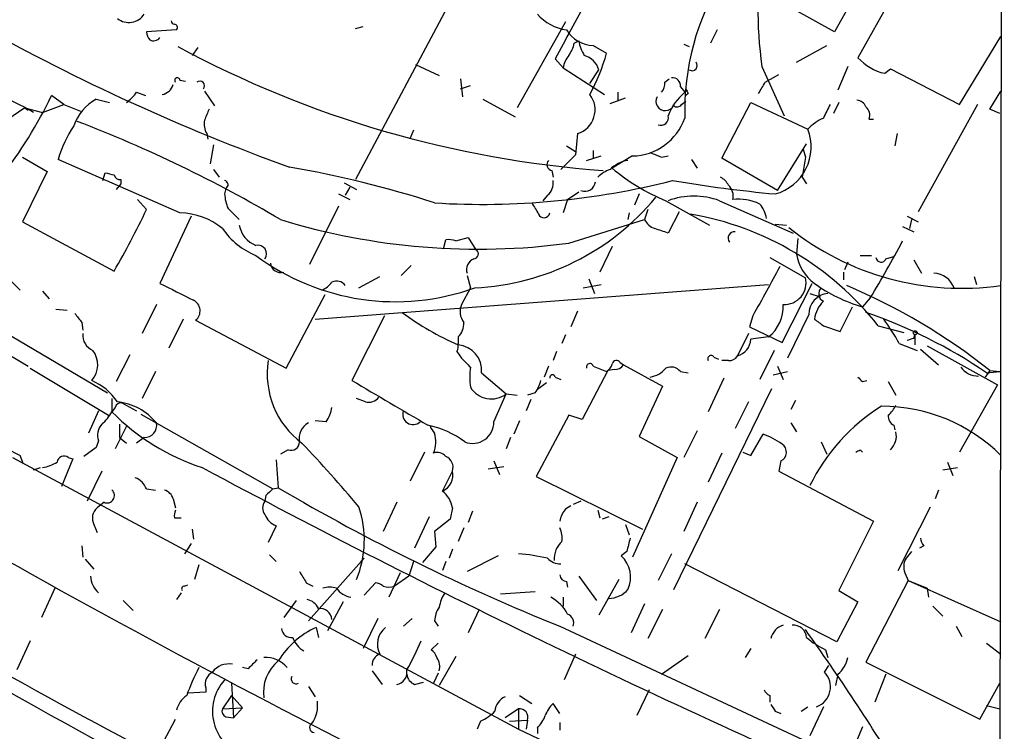
# Model space of a CAD drawing. Extents: x 6 to 1054, y 23 to 900.
# Drawn here: x 787 to 862, y 660 to 714 of the extents above; entities that cross this region are included whole.
import ezdxf

# ---------------------------------------------------------------- set-up
doc = ezdxf.new("R2010")
doc.units = 0
doc.header["$MEASUREMENT"] = 0
doc.layers.add('MAIN', color=5, linetype='CONTINUOUS')

msp = doc.modelspace()

# ---------------------------------------------------------------- linework, layer by layer
at = {"layer": 'MAIN'}
for p, q in [((861.9913, 842.4333), (861.4833, 575.3099)), ((822.7907, 720.3439), (812.8, 701.6326)), ((849.122, 712.8086), (843.3647, 716.0259)), ((851.0693, 716.2799), (849.122, 712.8086)), ((853.44, 715.4333), (850.9, 710.8613)), ((828.7173, 713.5706), (825.0767, 707.0513)), ((799.2533, 712.9779), (796.9673, 712.8086)), ((812.8, 713.0626), (813.3927, 713.2319)), ((840.232, 712.9779), (839.724, 711.9619)), ((829.3947, 711.9619), (829.7333, 712.1313)), ((858.6047, 707.3053), (861.7373, 712.4699)), ((800.862, 711.6233), (800.4387, 711.0306)), ((830.834, 711.7926), (831.85, 711.1999)), ((837.692, 711.8773), (838.1153, 711.7079)), ((846.2433, 710.5226), (848.5293, 711.7926)), ((827.9553, 710.7766), (828.548, 710.0993)), ((817.372, 710.3533), (819.15, 709.5066)), ((828.548, 710.0993), (831.6807, 708.0673)), ((830.58, 708.9139), (831.2573, 709.9299)), ((843.6187, 710.1839), (845.312, 706.4586)), ((850.138, 710.1839), (849.376, 708.4059)), ((852.932, 709.6759), (853.3553, 710.0146)), ((853.3553, 710.0146), (858.6047, 707.3053)), ((799.5073, 709.1679), (799.9307, 709.0833)), ((820.7587, 709.2526), (820.928, 707.8979)), ((836.2527, 708.9986), (836.5913, 709.2526)), ((843.8727, 708.9986), (844.8887, 709.5913)), ((801.37, 708.3213), (802.132, 707.2206)), ((820.7587, 708.4906), (821.5207, 708.7446)), ((837.438, 708.6599), (837.7767, 708.2366)), ((860.8907, 706.9666), (861.7373, 708.3213)), ((790.702, 707.3053), (789.7707, 707.9826)), ((793.1573, 707.7286), (794.1733, 707.4746)), ((796.2053, 708.2366), (796.8827, 707.9826)), ((822.452, 707.7286), (824.9073, 706.3739)), ((832.104, 707.3899), (833.2893, 707.8133)), ((832.6967, 708.2366), (832.6967, 707.5593)), ((837.5227, 707.3053), (837.8613, 707.5593)), ((838.0307, 708.1519), (837.8613, 707.9826)), ((787.7387, 707.0513), (786.384, 706.1199)), ((787.7387, 707.0513), (787.9927, 706.8819)), ((787.7387, 707.0513), (789.0933, 706.7126)), ((789.0933, 706.7126), (790.702, 707.3053)), ((790.702, 707.3053), (791.972, 706.7973)), ((840.5707, 703.2413), (842.772, 707.4746)), ((842.772, 707.4746), (847.09, 705.4426)), ((849.4607, 707.4746), (849.0373, 706.6279)), ((859.9593, 707.3053), (855.472, 699.1773)), ((861.6527, 706.6279), (860.8907, 706.9666)), ((851.7467, 706.2046), (852.0853, 706.2046)), ((817.2027, 705.3579), (816.9487, 704.7653)), ((801.5393, 705.1039), (801.624, 704.6806)), ((829.6487, 705.1039), (829.4793, 703.4953)), ((853.8633, 705.1039), (853.694, 704.1726)), ((802.0473, 704.2573), (801.7933, 702.8179)), ((828.802, 704.1726), (829.4793, 703.7493)), ((830.834, 703.8339), (830.834, 703.2413)), ((844.804, 700.7859), (847.0053, 704.3419)), ((846.7513, 703.9186), (846.9207, 703.3259)), ((787.5693, 703.3259), (789.432, 702.2253)), ((799.5073, 699.0926), (790.2787, 703.1566)), ((829.4793, 703.4953), (828.3787, 702.3946)), ((830.326, 703.0719), (831.4267, 703.4106)), ((833.7973, 703.4106), (832.2733, 702.4793)), ((835.9987, 703.3259), (836.5067, 703.4106)), ((838.2847, 703.1566), (838.708, 702.4793)), ((844.804, 700.7859), (840.5707, 703.2413)), ((846.9207, 703.3259), (846.6667, 701.8019)), ((802.0473, 702.3946), (802.4707, 701.8019)), ((827.7013, 702.3099), (827.786, 701.8019)), ((789.432, 702.2253), (787.5693, 698.4153)), ((793.6653, 701.5479), (793.8347, 702.1406)), ((795.02, 701.6326), (795.02, 701.2939)), ((846.6667, 701.8019), (847.0053, 701.2939)), ((795.02, 701.2939), (794.6813, 700.8706)), ((802.9787, 700.9553), (802.894, 700.5319)), ((811.9533, 701.3786), (812.8847, 700.8706)), ((812.3767, 701.0399), (812.038, 700.4473)), ((796.9673, 699.3466), (796.29, 700.1086)), ((811.53, 700.5319), (812.3767, 700.1086)), ((827.3627, 700.4473), (827.024, 700.0239)), ((828.8867, 700.1086), (828.548, 699.0926)), ((828.8867, 700.1086), (829.7333, 700.7013)), ((834.3053, 700.5319), (833.9667, 699.6853)), ((803.148, 699.4313), (803.9947, 698.5846)), ((811.53, 699.6006), (809.3287, 695.1979)), ((834.9827, 699.3466), (834.7287, 698.5846)), ((836.3373, 700.0239), (839.6393, 698.1613)), ((840.4013, 700.0239), (845.9893, 697.5686)), ((800.354, 698.8386), (797.9833, 693.7586)), ((828.9713, 696.8066), (834.7287, 698.5846)), ((833.5433, 699.0926), (833.4587, 698.5846)), ((837.3533, 699.1773), (836.5067, 697.5686)), ((854.6253, 698.8386), (855.472, 698.4153)), ((854.964, 698.5846), (854.7947, 697.9073)), ((787.5693, 698.4153), (794.512, 694.6899)), ((844.6347, 698.2459), (845.4813, 698.1613)), ((854.2867, 698.0766), (855.1333, 697.6533)), ((820.42, 696.9759), (821.3513, 697.2299)), ((821.3513, 697.2299), (821.944, 696.2986)), ((846.328, 697.1453), (846.2433, 695.9599)), ((772.7527, 696.5526), (787.9927, 687.4933)), ((819.4887, 696.3833), (819.658, 697.0606)), ((832.2733, 696.5526), (831.342, 694.6053)), ((844.2113, 695.7059), (846.9207, 694.1819)), ((851.0693, 695.8753), (851.916, 695.8753)), ((853.0167, 695.6213), (853.6093, 695.7906)), ((817.0333, 695.1133), (816.2713, 694.3513)), ((850.138, 695.3673), (849.884, 694.7746)), ((855.1333, 695.5366), (855.726, 694.5206)), ((786.4687, 694.1819), (787.4, 693.2506)), ((813.054, 693.4199), (814.6627, 694.2666)), ((821.2667, 694.3513), (821.5207, 693.4199)), ((830.4953, 694.0973), (830.9187, 692.9966)), ((849.7993, 694.6053), (849.7993, 694.0126)), ((859.7053, 694.2666), (859.8747, 693.6739)), ((809.752, 691.0493), (844.1267, 693.6739)), ((821.5207, 693.4199), (820.8433, 692.1499)), ((830.072, 693.4199), (831.4267, 693.6739)), ((845.1427, 689.2713), (847.4287, 693.7586)), ((789.0933, 693.1659), (789.6013, 692.5733)), ((807.5507, 687.3239), (810.514, 692.9119)), ((847.2593, 692.9966), (848.0213, 692.7426)), ((851.8313, 692.6579), (851.2387, 691.9806)), ((781.9813, 692.5733), (794.004, 685.4613)), ((797.7293, 692.1499), (796.6287, 689.9486)), ((849.5453, 690.1179), (850.4767, 691.9806)), ((790.1093, 691.8113), (790.956, 691.7266)), ((815.0013, 691.3033), (812.546, 686.3926)), ((829.6487, 691.6419), (829.1407, 690.4566)), ((842.9413, 691.3033), (842.6873, 690.4566)), ((847.1747, 691.3879), (845.566, 688.0859)), ((792.0567, 690.7953), (792.1413, 690.2026)), ((799.7613, 691.0493), (798.6607, 688.8479)), ((800.6927, 690.9646), (807.5507, 687.3239)), ((842.6873, 690.4566), (845.1427, 689.2713)), ((848.2753, 690.5413), (849.5453, 690.1179)), ((852.424, 690.5413), (854.3713, 690.0333)), ((820.5893, 689.6946), (820.5893, 689.1866)), ((828.7173, 689.8639), (828.4633, 689.1866)), ((842.6027, 689.9486), (841.756, 688.2553)), ((844.1267, 689.6946), (842.772, 689.5253)), ((855.1333, 689.6099), (855.218, 689.8639)), ((855.218, 689.8639), (855.218, 689.1019)), ((854.0327, 689.1866), (855.3873, 688.6786)), ((856.1493, 689.0173), (861.4833, 686.0539)), ((795.6973, 688.3399), (794.6813, 686.3079)), ((820.5047, 688.5939), (820.8433, 688.0859)), ((828.04, 688.5939), (827.786, 687.9166)), ((839.978, 688.1706), (840.3167, 688.0013)), ((844.55, 688.6786), (843.4493, 686.4773)), ((855.6413, 688.7633), (856.996, 687.5779)), ((827.4473, 687.4933), (827.1087, 686.6466)), ((830.834, 687.4933), (831.85, 687.0699)), ((832.866, 687.7473), (833.12, 687.5779)), ((833.12, 687.5779), (836.0833, 685.9693)), ((841.0787, 687.9166), (840.5707, 687.9166)), ((844.804, 687.4933), (845.2273, 686.4773)), ((788.162, 687.3239), (794.0887, 683.7679)), ((797.6447, 687.0699), (796.6287, 685.0379)), ((822.3673, 686.9853), (824.23, 685.3766)), ((827.9553, 686.6466), (828.3787, 686.4773)), ((831.9347, 687.1546), (829.9873, 683.4293)), ((832.4427, 687.2393), (831.9347, 687.1546)), ((837.438, 687.0699), (838.0307, 686.9853)), ((844.4653, 686.8159), (845.566, 687.0699)), ((860.8907, 687.1546), (860.552, 686.6466)), ((860.6367, 686.9853), (861.6527, 687.0699)), ((860.8907, 687.1546), (861.6527, 687.0699)), ((827.278, 686.2233), (826.6007, 685.7153)), ((836.0833, 685.9693), (834.3053, 682.1593)), ((840.74, 686.5619), (839.5547, 684.0219)), ((851.2387, 686.3079), (851.5773, 686.3926)), ((853.186, 686.3079), (853.7787, 685.2919)), ((861.4833, 686.0539), (858.6047, 680.9739)), ((823.2987, 683.2599), (824.23, 685.3766)), ((824.23, 685.3766), (825.0767, 685.2919)), ((826.4313, 685.4613), (825.8387, 685.2919)), ((836.93, 670.5599), (844.3807, 685.7999)), ((794.3427, 685.0379), (794.3427, 684.0219)), ((795.1047, 684.6993), (796.2053, 684.1066)), ((813.562, 684.7839), (812.8847, 685.0379)), ((826.0927, 684.9533), (825.754, 684.1066)), ((842.6027, 684.7839), (841.5867, 682.7519)), ((846.1587, 684.8686), (845.82, 684.1913)), ((793.3267, 684.1066), (792.5647, 682.4133)), ((794.5967, 684.3606), (794.3427, 684.0219)), ((796.544, 683.8526), (806.5347, 678.1799)), ((828.9713, 683.7679), (826.516, 679.1113)), ((829.9873, 683.4293), (828.9713, 683.7679)), ((795.4433, 682.9213), (794.5967, 681.2279)), ((794.9353, 683.0906), (794.9353, 682.0746)), ((810.5987, 683.2599), (809.752, 683.3446)), ((825.246, 683.3446), (824.8227, 682.3286)), ((845.82, 683.1753), (846.2433, 682.4979)), ((853.6093, 683.0059), (853.694, 682.6673)), ((834.3053, 682.1593), (837.184, 680.5506)), ((838.708, 682.5826), (837.692, 680.5506)), ((842.772, 680.7199), (843.7033, 682.3286)), ((793.3267, 681.8206), (793.1573, 681.3126)), ((794.9353, 682.0746), (795.4433, 681.6513)), ((796.798, 682.0746), (796.2053, 681.6513)), ((824.5687, 682.0746), (824.23, 681.2279)), ((848.106, 681.7359), (848.5293, 680.8046)), ((787.654, 680.0426), (787.4, 680.7199)), ((793.1573, 681.3126), (792.226, 680.6353)), ((807.72, 681.1433), (807.1273, 680.8046)), ((818.0493, 680.9739), (816.9487, 678.7726)), ((840.5707, 680.8893), (839.5547, 678.6879)), ((842.1793, 680.9739), (842.772, 680.7199)), ((851.0693, 681.1433), (851.2387, 680.9739)), ((786.8073, 680.5506), (825.1613, 659.9766)), ((791.3793, 680.4659), (790.5327, 678.3493)), ((791.0407, 680.5506), (791.3793, 680.4659)), ((806.7887, 680.3813), (806.958, 678.2646)), ((823.2987, 680.2966), (823.722, 679.2806)), ((837.184, 680.5506), (833.7973, 673.0153)), ((845.058, 680.2966), (844.8887, 679.5346)), ((857.6733, 680.2119), (858.0967, 679.1959)), ((788.416, 679.6193), (788.924, 679.7886)), ((793.5807, 679.5346), (792.48, 677.2486)), ((819.404, 678.0106), (820.166, 679.5346)), ((822.8753, 679.7039), (824.0607, 679.8733)), ((844.8887, 679.5346), (852.0853, 675.7246)), ((857.3347, 679.6193), (858.4353, 679.7886)), ((826.516, 679.1113), (834.5593, 675.1319)), ((796.9673, 678.1799), (797.6447, 678.0953)), ((806.5347, 678.1799), (806.958, 678.2646)), ((856.996, 678.0953), (856.742, 677.4179)), ((793.75, 677.1639), (793.242, 676.7406)), ((798.9993, 677.4179), (799.1687, 676.7406)), ((806.0267, 677.6719), (805.942, 677.2486)), ((815.9327, 677.1639), (814.9167, 674.9626)), ((829.9027, 677.2486), (829.31, 676.9946)), ((838.708, 677.1639), (837.692, 674.9626)), ((820.166, 676.7406), (819.9967, 675.8939)), ((821.69, 676.4866), (821.3513, 675.6399)), ((828.7173, 676.6559), (829.1407, 676.9099)), ((831.1727, 676.5713), (831.342, 675.9786)), ((853.948, 671.9993), (856.4033, 676.8253)), ((792.988, 675.4706), (793.242, 674.8779)), ((799.084, 675.9786), (799.592, 675.9786)), ((818.388, 676.0633), (817.2873, 673.6926)), ((819.9967, 675.8939), (818.8113, 674.9626)), ((832.0193, 676.0633), (831.5113, 675.8939)), ((833.2893, 675.4706), (833.5433, 674.7086)), ((852.0853, 675.7246), (849.4607, 670.4753)), ((800.4387, 675.1319), (800.5233, 674.3699)), ((806.7887, 675.3859), (806.196, 674.1159)), ((818.8113, 674.9626), (818.896, 673.7773)), ((821.0127, 675.2166), (820.5893, 674.2006)), ((800.354, 674.0313), (799.846, 673.2693)), ((792.0567, 673.8619), (792.1413, 673.0153)), ((818.896, 673.7773), (817.88, 672.5919)), ((820.166, 673.6079), (819.912, 672.9306)), ((833.374, 673.4386), (832.9507, 673.0999)), ((836.7607, 673.2693), (835.7447, 671.2373)), ((854.964, 673.4386), (854.5407, 672.9306)), ((855.8953, 673.8619), (855.5567, 673.6926)), ((792.3107, 672.8459), (792.988, 672.0839)), ((806.2807, 673.1846), (806.7887, 672.6766)), ((809.244, 668.1893), (813.4773, 672.9306)), ((813.2233, 672.6766), (813.4773, 672.9306)), ((817.2027, 672.6766), (816.864, 671.5759)), ((819.658, 672.6766), (819.404, 671.9993)), ((823.6373, 673.0999), (821.2667, 671.9146)), ((849.2913, 666.5806), (837.7767, 672.5073)), ((800.9467, 672.4226), (800.608, 671.3219)), ((816.1867, 671.8299), (815.34, 669.9673)), ((854.456, 671.8299), (854.71, 671.2373)), ((809.0747, 671.0679), (809.5827, 670.8139)), ((813.4773, 670.1366), (814.324, 671.0679)), ((816.864, 671.5759), (815.7633, 670.8139)), ((828.802, 671.1526), (828.8867, 670.7293)), ((829.7333, 671.5759), (831.088, 669.7133)), ((832.7813, 671.3219), (831.2573, 668.6126)), ((854.71, 671.2373), (851.4927, 665.0566)), ((854.71, 671.2373), (861.7373, 668.1046)), ((854.71, 671.2373), (856.1493, 670.6446)), ((790.0247, 670.6446), (789.0087, 668.4433)), ((799.592, 670.3059), (799.2533, 669.7979)), ((799.846, 670.8139), (800.1, 670.8986)), ((823.8067, 670.2213), (826.4313, 670.3906)), ((849.4607, 670.4753), (850.9, 669.6286)), ((856.1493, 670.6446), (856.234, 669.9673)), ((795.1893, 669.7133), (795.9513, 668.9513)), ((808.3127, 669.7133), (807.3813, 668.4433)), ((811.8687, 669.6286), (810.6833, 667.4273)), ((828.548, 669.9673), (828.548, 669.2899)), ((850.9, 669.6286), (849.2913, 666.5806)), ((822.198, 669.0359), (821.3513, 667.2579)), ((834.7287, 669.4593), (833.7127, 667.2579)), ((836.0833, 669.0359), (834.9827, 666.8346)), ((840.4013, 669.0359), (839.3007, 666.8346)), ((856.5727, 669.2899), (857.3347, 668.5279)), ((814.4933, 668.3586), (813.3927, 666.0726)), ((817.118, 668.3586), (816.4407, 667.7659)), ((818.8113, 668.1893), (819.0653, 667.7659)), ((809.8367, 667.6813), (810.006, 666.9193)), ((828.294, 667.7659), (861.7373, 652.1873)), ((858.3507, 667.7659), (858.774, 667.0039)), ((788.162, 666.6653), (787.146, 664.4639)), ((819.0653, 666.4959), (818.5573, 665.9879)), ((860.6367, 666.4959), (861.7373, 665.6493)), ((842.772, 666.0726), (842.3487, 665.3953)), ((848.4447, 665.9879), (848.614, 665.3953)), ((820.42, 665.4799), (819.15, 663.2786)), ((829.4793, 665.6493), (828.6327, 663.7019)), ((835.9987, 664.1253), (838.0307, 665.5646)), ((851.4927, 665.0566), (860.1287, 660.7386)), ((804.672, 664.5486), (804.2487, 664.6333)), ((814.07, 664.3793), (814.832, 663.3633)), ((848.36, 664.2946), (848.6987, 664.8026)), ((817.2873, 663.3633), (817.9647, 663.5326)), ((819.0653, 664.2099), (818.7267, 663.4479)), ((849.376, 664.1253), (849.2067, 663.2786)), ((853.0167, 664.1253), (852.17, 662.0086)), ((801.4547, 662.7706), (800.1, 662.6859)), ((801.4547, 663.1093), (801.4547, 662.7706)), ((803.402, 663.4479), (803.5713, 660.8233)), ((809.244, 663.1939), (809.752, 662.4319)), ((835.0673, 662.9399), (834.136, 660.9926)), ((860.1287, 660.7386), (861.6527, 663.4479)), ((803.402, 662.5166), (802.7247, 661.5006)), ((803.402, 662.5166), (804.2487, 661.5853)), ((825.246, 662.5166), (826.1773, 661.9239)), ((844.2113, 662.5166), (844.2113, 662.0086)), ((802.7247, 661.5006), (804.2487, 661.5853)), ((804.2487, 661.5853), (803.5713, 660.8233)), ((825.1613, 661.5006), (824.1453, 660.8233)), ((825.1613, 661.5006), (825.1613, 659.9766)), ((828.294, 661.1619), (827.786, 661.9239)), ((844.6347, 661.3313), (845.058, 661.1619)), ((846.582, 661.3313), (847.09, 661.6699)), ((848.2753, 661.6699), (847.2593, 659.4686)), ((860.6367, 661.7546), (861.6527, 661.5006)), ((798.068, 658.6219), (799.1687, 660.7386)), ((802.9787, 660.9079), (803.5713, 660.8233)), ((822.2827, 660.5693), (822.0287, 659.9766)), ((824.484, 660.5693), (825.8387, 660.6539)), ((825.8387, 660.6539), (825.754, 659.9766)), ((825.1613, 659.9766), (861.6527, 642.7893)), ((826.6007, 660.0613), (826.6007, 659.6379)), ((828.294, 660.4846), (828.294, 659.8919)), ((851.2387, 660.1459), (850.3073, 657.9446))]:
    msp.add_line(p, q, dxfattribs=at)
msp.add_circle((855.2391, 690.0122), 0.1496, dxfattribs=at)
for centre, radius, start, end in [((872.7245, 714.4171), 29.4121, 152.01616, 188.275178), ((885.0606, 879.4898), 221.4657, 224.662407, 243.833965), ((856.8473, 706.8658), 19.0793, 148.067194, 181.731511), ((1929.8088, 120.3067), 1250.0943, 151.5844994, 151.8136836), ((795.6253, 714.9343), 1.4035, 232.247468, 326.676794), ((799.1263, 713.6975), 0.2993, 188.105736, 261.872606), ((829.2569, 716.4593), 3.511, 220.839897, 262.555576), ((862.2286, 852.8342), 159.8222, 240.803896, 250.090962), ((797.9248, 712.8682), 0.9594, 183.561805, 222.837328), ((799.0628, 713.1473), 0.2549, 318.355262, 85.228891), ((830.8848, 714.2141), 2.422, 210.690315, 268.798184), ((51619.3021, 23216.4811), 55660.9123, 203.84789743, 204.07708032), ((797.5091, 712.72), 0.5805, 240.277156, 324.784779), ((832.8832, 712.7112), 3.2028, 190.43141, 211.649458), ((837.4262, 782.3823), 80.2844, 241.678663, 265.835551), ((827.0872, 712.4491), 2.3584, 323.024664, 348.077809), ((830.8536, 709.6132), 2.3563, 143.019707, 168.094435), ((829.7407, 709.514), 1.5726, 15.335325, 74.661161), ((816.0931, 715.7642), 16.4047, 332.018261, 343.845288), ((838.3215, 710.2672), 0.3954, 238.561503, 40.239762), ((853.7133, 713.3496), 3.7558, 221.49203, 257.993569), ((799.3077, 709.1438), 0.201, 6.88465, 226.249745), ((801.0101, 708.7234), 0.3605, 319.771109, 130.228891), ((836.8453, 708.7446), 0.5987, 351.867191, 98.123335), ((779.3228, 691.1894), 17.9904, 59.639027, 80.136144), ((797.9525, 709.141), 1.0922, 280.561972, 343.418331), ((835.2784, 708.9), 0.9793, 317.354769, 5.778708), ((922.6409, 750.6812), 94.6976, 206.457251, 206.68638), ((631.94, 835.5775), 246.8556, 328.922643, 329.151822), ((757.8787, 723.4447), 35.4426, 310.645762, 334.134644), ((795.0356, 704.4419), 3.7856, 119.747322, 160.643669), ((794.1316, 709.5483), 2.4537, 302.315026, 327.684974), ((829.0724, 706.913), 1.8988, 287.6696, 37.43962), ((836.295, 707.5592), 0.7115, 151.922303, 331.929408), ((840.5973, 704.8793), 4.3849, 130.034942, 158.889409), ((850.7367, 706.8335), 0.8142, 21.801409, 84.460259), ((1013.2443, 621.8563), 228.0155, 158.082856, 158.312006), ((837.1879, 707.5322), 0.4045, 230.386678, 325.873798), ((1102.5491, 579.7874), 284.0033, 153.320366, 153.549531), ((850.9988, 706.5009), 0.8045, 338.38772, 52.124392), ((755.5293, 611.5312), 101.1961, 59.344072, 69.046528), ((802.7244, 705.8235), 1.3865, 167.655866, 211.266381), ((833.7206, 707.7065), 4.2966, 271.022864, 340.740602), ((835.9564, 706.3105), 0.5699, 248.196724, 15.062887), ((850.3676, 702.1072), 4.6763, 116.57875, 134.499227), ((798.7235, 700.7624), 8.7776, 145.796497, 164.171344), ((843.662, 704.0874), 3.6862, 285.300379, 21.5705), ((827.7719, 702.7568), 0.4524, 135.850821, 261.022765), ((833.7832, 700.7293), 2.3649, 97.886499, 135.238124), ((920.2623, 915.2002), 228.0155, 248.082856, 248.312006), ((794.606, 625.2319), 78.4503, 72.028538, 80.314327), ((833.0202, 699.9269), 2.6323, 110.368798, 134.576735), ((841.9943, 713.9779), 15.0571, 229.788579, 247.932196), ((836.5057, 871.4102), 174.5652, 255.851163, 256.080306), ((794.9522, 702.0812), 0.4537, 194.017867, 278.59446), ((839.7663, 700.4894), 1.4969, 28.746399, 61.262153), ((802.8376, 701.2375), 0.3155, 296.565051, 79.701651), ((822.4117, 758.3894), 58.6454, 266.480245, 284.24782), ((826.6775, 701.3425), 1.1274, 307.431005, 10.497585), ((830.1972, 701.5403), 0.8098, 248.675497, 354.543568), ((854.4001, 805.7679), 105.6881, 260.438857, 264.698407), ((840.3147, 700.3719), 1.1335, 346.569338, 47.624309), ((806.0482, 700.6802), 3.1577, 182.691875, 203.297943), ((820.9547, 712.3742), 18.9758, 272.732386, 320.397469), ((838.454, 694.5954), 5.7672, 70.266182, 109.733818), ((841.8408, 696.3845), 3.7481, 64.586275, 96.487734), ((742.2242, 725.2349), 60.5559, 329.70778, 334.690287), ((1038.1024, 826.4289), 246.8467, 210.848166, 211.077353), ((841.9832, 698.4256), 1.9891, 7.037482, 42.51841), ((799.4591, 694.0024), 5.0904, 50.094847, 89.457472), ((822.1208, 747.7174), 51.3696, 253.029764, 277.663624), ((827.0971, 699.1657), 0.441, 200.966619, 350.458649), ((836.0213, 699.2716), 1.4638, 207.99006, 248.748076), ((834.3212, 676.3099), 23.027, 38.172432, 80.302551), ((807.3901, 701.1355), 5.6734, 214.681102, 247.998677), ((806.0259, 698.5628), 2.0705, 191.181312, 248.42983), ((751.3212, 443.7305), 267.7505, 71.448768, 71.677944), ((858.7922, 714.419), 21.0368, 231.340575, 278.047675), ((841.5225, 697.1904), 0.4673, 82.103969, 219.783599), ((805.4129, 696.0023), 0.6521, 324.24269, 103.136875), ((819.8698, 695.4957), 1.5792, 69.609571, 97.70781), ((790.9102, 730.1574), 71.5374, 328.385955, 332.365174), ((815.8449, 710.0761), 17.7088, 233.312322, 289.854183), ((822.1357, 694.7871), 0.909, 113.400545, 197.049433), ((821.7682, 695.9827), 0.3615, 271.030389, 60.903834), ((849.5321, 696.4663), 3.3276, 188.753493, 234.461922), ((852.6463, 695.7588), 0.3952, 187.693333, 339.634052), ((807.1427, 695.3481), 0.7802, 184.816093, 287.807902), ((1775.2833, 185.1654), 1060.8662, 151.2747333, 151.5039159), ((845.3119, 693.801), 1.6533, 267.066811, 13.320094), ((856.594, 692.8276), 1.6942, 20.463028, 87.858751), ((1116.733, 1328.083), 709.9076, 243.3203501, 243.5495476), ((809.4566, 695.0697), 1.9886, 293.828505, 321.923362), ((811.3842, 693.133), 0.7973, 34.911953, 117.018189), ((854.331, 702.9289), 11.3766, 233.713212, 254.227897), ((848.5515, 692.972), 0.6317, 134.846083, 244.071813), ((831.7611, 650.4378), 46.8685, 51.572961, 67.027598), ((848.7765, 691.403), 1.6019, 95.822348, 180.540105), ((800.1255, 691.673), 0.9074, 308.683473, 63.999699), ((822.123, 691.622), 1.3843, 157.582944, 216.670394), ((842.2626, 692.0045), 2.9683, 308.90369, 2.80775), ((849.9407, 690.7246), 2.3651, 134.76189, 172.109034), ((961.1116, 818.1218), 211.6403, 216.756633, 216.985837), ((828.8489, 708.219), 20.8251, 233.137531, 246.633098), ((839.0004, 655.1427), 38.4978, 55.804811, 71.065086), ((819.6501, 690.6877), 1.3668, 313.402193, 4.515088), ((974.9245, 860.1042), 211.6403, 233.014163, 233.243367), ((841.7965, 682.7081), 13.8454, 27.899143, 37.045691), ((793.3692, 689.8217), 1.2344, 174.09959, 247.825376), ((819.6581, 689.0171), 0.9465, 333.440363, 10.316217), ((820.4052, 687.1422), 1.9683, 355.428052, 84.633216), ((841.4033, 689.5789), 1.3697, 284.920909, 357.757372), ((812.5568, 816.5177), 133.8594, 288.316974, 288.54617), ((791.4736, 687.5869), 1.7988, 318.398468, 37.364874), ((839.7663, 688.0437), 0.2468, 30.93987, 210.991622), ((841.1633, 688.5939), 0.6826, 262.88019, 330.261365), ((812.7011, 686.9063), 6.5831, 171.171984, 232.96404), ((990.5194, 857.1096), 239.4974, 224.889638, 225.118804), ((826.8501, 686.6466), 5.3836, 171.862974, 188.137026), ((830.58, 687.4086), 0.2678, 18.441716, 198.441716), ((831.1734, 688.0006), 1.1506, 306.016391, 342.917772), ((832.5838, 687.6061), 0.3156, 26.581291, 169.687035), ((832.5273, 687.9168), 0.6827, 262.88227, 330.239505), ((836.732, 686.5223), 0.8935, 37.798493, 116.215184), ((860.0438, 688.4243), 1.693, 216.86516, 270.006769), ((827.7437, 686.6042), 0.2159, 11.33076, 191.299523), ((834.7746, 688.6829), 2.071, 280.49984, 318.98819), ((935.7693, 771.1772), 119.7841, 224.885442, 225.114558), ((791.0084, 682.2183), 4.5499, 34.324333, 66.554707), ((1662.0854, 2124), 1669.8599, 239.4194699, 239.6486566), ((823.1035, 686.8474), 1.8526, 211.311694, 307.448854), ((824.5472, 686.8798), 2.3584, 323.024664, 348.077809), ((1009.2625, 1061.6296), 455.7177, 235.67102, 243.859053), ((1088.5008, 1197.5548), 614.1101, 236.6139667, 244.0027663), ((795.037, 684.2505), 0.4539, 81.421795, 165.960695), ((794.2511, 680.3016), 4.5118, 39.563627, 83.446925), ((813.8159, 685.7155), 0.9656, 254.75477, 322.11773), ((860.4095, 672.0282), 14.6274, 121.908433, 154.02845), ((852.6781, 671.5677), 12.8776, 45.292589, 90.000445), ((851.9559, 685.3362), 1.9932, 308.108952, 336.138207), ((791.6338, 685.461), 3.0674, 309.397568, 332.020577), ((806.6779, 696.3334), 17.4279, 224.944905, 251.682737), ((807.8748, 684.9392), 3.1999, 328.345929, 349.582729), ((817.1796, 683.8391), 0.7858, 160.098496, 312.519405), ((853.9691, 683.7044), 0.7857, 175.364144, 242.746833), ((794.5119, 682.244), 1.2585, 137.724474, 199.658724), ((796.8165, 683.0033), 0.9289, 268.858801, 10.671188), ((809.8287, 682.0211), 1.2939, 116.866074, 192.734388), ((816.975, 676.3752), 6.7624, 52.440242, 78.672122), ((819.6564, 683.3434), 1.2567, 199.625916, 227.741339), ((821.6832, 683.2416), 1.6157, 248.737927, 0.649005), ((1138.2416, 1298.3704), 717.761, 239.0979786, 245.5798938), ((816.4839, 681.7781), 2.4125, 338.382055, 15.265533), ((841.7271, 676.8552), 5.8192, 54.059203, 70.147615), ((852.3477, 682.2017), 1.4613, 313.591462, 11.6944), ((807.9382, 681.7327), 0.6285, 249.685095, 0.291718), ((745.4836, 620.7123), 87.8318, 39.707515, 43.932835), ((844.7591, 680.9544), 0.7225, 294.436736, 57.929046), ((790.712, 680.1446), 0.5224, 51.006164, 172.597439), ((819.023, 680.1414), 0.8045, 37.875608, 111.61228), ((808.55, 765.7086), 94.6529, 296.463995, 296.693178), ((788.5147, 682.9358), 3.1999, 280.417271, 301.654071), ((819.297, 679.8011), 0.909, 342.950567, 66.599455), ((1140.1467, 1313.1953), 718.393, 241.848056, 246.6182698), ((818.8536, 679.2383), 1.3454, 294.147552, 12.722346), ((795.5281, 677.5875), 1.5563, 22.372926, 67.618864), ((793.9834, 677.6697), 0.557, 245.22917, 49.828276), ((798.0256, 677.1217), 1.0177, 16.919786, 73.067804), ((933.2806, 550.926), 179.6053, 134.885409, 135.114591), ((887.5506, 815.1197), 158.8222, 239.506594, 248.093054), ((818.0912, 676.3593), 2.1096, 10.413436, 51.51495), ((806.6195, 676.7406), 0.8468, 143.136869, 216.863132), ((793.871, 675.9544), 1.0069, 128.661586, 208.718549), ((800.3131, 676.1054), 1.2356, 157.848128, 185.890077), ((807.3391, 676.783), 1.5016, 201.502403, 248.497598), ((805.8197, 674.2935), 7.6645, 337.187958, 19.2886), ((830.5996, 675.2385), 2.3563, 143.019707, 168.094435), ((826.6009, 674.4124), 1.8744, 353.511956, 25.407097), ((829.648, 672.8712), 1.7807, 131.705953, 183.5384), ((1087.5008, 610.4467), 261.8175, 165.849176, 166.078359), ((856.5988, 674.5142), 0.9594, 183.561805, 222.837328), ((823.6204, 655.9309), 17.4067, 77.584975, 84.921347), ((828.3408, 673.8474), 1.3406, 223.147128, 271.619977), ((831.5112, 671.4912), 2.1587, 334.442742, 48.177123), ((855.5987, 672.2956), 1.2339, 149.02828, 202.173035), ((1020.5139, 798.5022), 246.8725, 210.848186, 211.077349), ((794.4456, 671.6014), 1.7118, 180.853549, 229.183419), ((814.265, 670.1118), 0.9579, 47.132054, 86.468811), ((828.8865, 671.7451), 0.5985, 188.116564, 261.883436), ((799.846, 670.6023), 0.2116, 90, 216.875312), ((810.8527, 669.205), 1.5266, 70.563296, 109.436704), ((812.7909, 671.7358), 1.7989, 217.342553, 259.442757), ((815.34, 671.788), 1.0621, 246.512404, 293.487596), ((822.2958, 668.6271), 3.1985, 148.340392, 169.585241), ((831.99, 671.8129), 1.9306, 270.869625, 319.531331), ((808.849, 668.5421), 1.2936, 26.565051, 76.120598), ((826.177, 667.2576), 3.0684, 27.982309, 62.017691), ((810.1058, 668.2074), 0.9186, 4.151386, 96.236877), ((820.6328, 668.1465), 1.822, 144.471096, 178.653962), ((828.6326, 668.0199), 0.7235, 339.445809, 69.438393), ((812.5212, 661.7376), 6.5218, 114.306538, 148.540699), ((807.9458, 667.646), 0.7355, 183.851386, 278.830866), ((816.0935, 666.4113), 1.6211, 128.425217, 208.03839), ((845.6301, 666.5465), 1.3649, 107.164455, 167.814059), ((845.9894, 666.8347), 1.0194, 4.760374, 94.765975), ((695.8284, 559.6466), 185.6443, 31.449273, 35.523169), ((809.6883, 667.4165), 1.7038, 196.967239, 242.640854), ((801.2385, 673.5671), 17.9377, 329.503296, 337.370897), ((851.1164, 671.6947), 6.3012, 229.275128, 244.912849), ((817.8798, 665.0563), 1.1519, 17.115163, 53.973724), ((974.3605, 495.5374), 239.4973, 134.885425, 135.114575), ((808.9243, 662.7529), 3.0937, 129.46363, 187.533451), ((806.0097, 663.2955), 2.1053, 39.452935, 94.151154), ((814.8914, 664.8584), 0.8233, 106.127979, 183.886292), ((818.0496, 664.718), 1.1514, 342.891783, 36.032861), ((847.8375, 665.912), 2.3578, 310.731237, 347.34125), ((814.9442, 657.2108), 15.8437, 152.064188, 160.434552), ((802.4496, 663.3844), 1.0322, 118.143992, 195.456665), ((803.1996, 663.3699), 1.5443, 79.28599, 143.218401), ((815.7958, 664.2722), 0.9191, 278.565596, 12.038592), ((847.2112, 663.1748), 1.6044, 290.280593, 44.267616), ((805.5122, 661.3146), 3.5432, 137.641139, 252.011986), ((808.3127, 663.7866), 0.3787, 153.441716, 296.558284), ((817.6633, 664.2671), 0.9789, 188.328758, 247.411652), ((844.5074, 663.236), 0.778, 202.371723, 247.628278), ((801.0102, 661.0137), 1.8024, 123.504034, 167.105696), ((807.6776, 661.7546), 2.2691, 323.344221, 8.584328), ((824.7315, 661.212), 1.3534, 115.665737, 174.943162), ((803.148, 661.3312), 0.4559, 158.189256, 248.200924), ((820.6866, 664.0504), 3.8296, 294.631669, 314.763023), ((825.2581, 660.8837), 0.6244, 338.406467, 98.917771), ((829.661, 660.0764), 2.6323, 135.423265, 159.631202), ((971.4768, 746.2679), 152.6537, 213.578079, 213.807241), ((824.7242, 661.9095), 2.6338, 315.435321, 339.627527), ((809.6956, 660.0895), 0.368, 122.480746, 265.589353)]:
    msp.add_arc(centre, radius, start, end, dxfattribs=at)

doc.saveas('drawing.dxf')
